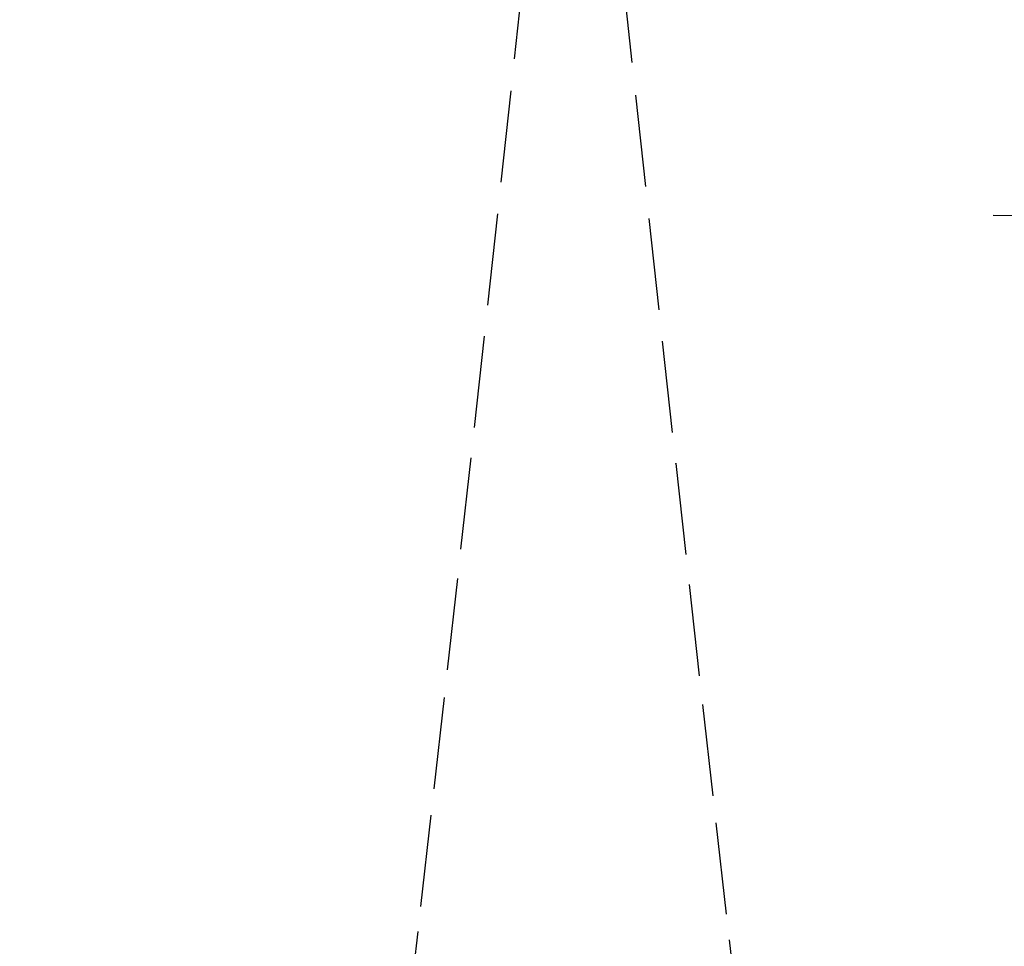
# Model space of a CAD drawing. Units: millimetres. Extents: x -52 to 68, y 3917 to 4086.
# Drawn here: x -2 to -1, y 3986 to 3987 of the extents above; entities that cross this region are included whole.
import ezdxf

# ---------------------------------------------------------------- set-up
doc = ezdxf.new("R2010")
doc.units = ezdxf.units.MM
doc.header["$LTSCALE"] = 0.2
doc.linetypes.add('DOT', pattern=[6.35, 0, -6.35])
for name, color, linetype in [('b-HID', 255, 'DOT'), ('b-VIS', 7, 'Continuous'), ('bottom-HID', 255, 'DOT'), ('bottom-VIS', 250, 'Continuous'), ('f-HID', 255, 'DOT'), ('f-VIS', 7, 'Continuous'), ('front-HID', 255, 'DOT'), ('front-VIS', 250, 'Continuous')]:
    doc.layers.add(name, color=color, linetype=linetype)

msp = doc.modelspace()

# ---------------------------------------------------------------- linework, layer by layer
at = {"layer": 'b-HID'}
for p, q in [((-1.1354, 3987.3094), (-1.1207, 3987.4441)), ((-1.0185, 3987.4046), (-1.0038, 3987.2699)), ((-1.15, 3987.175), (-1.1354, 3987.3094)), ((-1.0038, 3987.2699), (-0.9892, 3987.1356)), ((-1.1646, 3987.041), (-1.15, 3987.175)), ((-0.9892, 3987.1356), (-0.9746, 3987.0018)), ((-1.1792, 3986.9078), (-1.1646, 3987.041)), ((-0.9746, 3987.0018), (-0.96, 3986.8689)), ((-1.1938, 3986.7754), (-1.1792, 3986.9078)), ((-0.96, 3986.8689), (-0.9454, 3986.737)), ((-1.2084, 3986.6442), (-1.1938, 3986.7754)), ((-0.9454, 3986.737), (-0.9308, 3986.6064)), ((-1.2229, 3986.5144), (-1.2083, 3986.6443)), ((-0.9308, 3986.6064), (-0.9162, 3986.4772)), ((-1.2375, 3986.3863), (-1.2229, 3986.5145)), ((-0.9162, 3986.4773), (-0.9017, 3986.3498)), ((-1.252, 3986.2599), (-1.2374, 3986.3864)), ((-0.9017, 3986.3499), (-0.8871, 3986.2242))]:
    msp.add_line(p, q, dxfattribs=at)
at = {"layer": 'b-HID', "extrusion": (4.44089e-16, 0, -1)}
for radius, start, end in [(30, 242.18186, 297.81814), (30.2277, 242.4094, 297.5906)]:
    msp.add_arc((0, 4017.3574), radius, start, end, dxfattribs=at)
at = {"layer": 'b-HID', "extrusion": (4.51994e-16, -8.60571e-19, -1)}
msp.add_ellipse((-0.542, 3987.2448), major_axis=(-0.5934, 0.0646), ratio=0.0302, start_param=6.28318, end_param=6.283183, dxfattribs=at)
at = {"layer": 'b-HID', "extrusion": (4.45308e-16, 1.32552e-19, -1)}
msp.add_ellipse((-1.5967, 3987.2054), major_axis=(-0.5929, -0.0645), ratio=0.040825, start_param=3.141587, end_param=3.141596, dxfattribs=at)
at = {"layer": 'b-HID', "extrusion": (4.51278e-16, -7.85362e-19, -1)}
msp.add_ellipse((-0.5566, 3987.1102), major_axis=(0.5933, -0.0648), ratio=0.072791, start_param=3.141559, end_param=3.14158, dxfattribs=at)
at = {"layer": 'b-HID', "extrusion": (4.45416e-16, 1.44677e-19, -1)}
msp.add_ellipse((-1.582, 3987.0709), major_axis=(0.5928, 0.0647), ratio=0.084868, start_param=6.283164, end_param=6.283198, dxfattribs=at)
at = {"layer": 'b-HID', "extrusion": (4.50568e-16, -7.11569e-19, -1)}
msp.add_ellipse((-0.5713, 3986.9759), major_axis=(-0.5933, 0.0652), ratio=0.11473, start_param=6.283101, end_param=6.283155, dxfattribs=at)
at = {"layer": 'b-HID', "extrusion": (4.4553e-16, 1.57817e-19, -1)}
msp.add_ellipse((-1.5674, 3986.9369), major_axis=(-0.5928, -0.0649), ratio=0.128092, start_param=3.141546, end_param=3.14162, dxfattribs=at)
at = {"layer": 'b-HID', "extrusion": (4.49866e-16, -6.38869e-19, -1)}
msp.add_ellipse((-0.5859, 3986.8422), major_axis=(0.5932, -0.0656), ratio=0.156015, start_param=3.141434, end_param=3.141538, dxfattribs=at)
at = {"layer": 'b-HID', "extrusion": (4.45651e-16, 1.72058e-19, -1)}
msp.add_ellipse((-1.5527, 3986.8036), major_axis=(0.5928, 0.0653), ratio=0.17048, start_param=6.283103, end_param=6.283232, dxfattribs=at)
at = {"layer": 'b-HID', "extrusion": (4.49171e-16, -5.66925e-19, -1)}
msp.add_ellipse((-0.6006, 3986.7093), major_axis=(-0.5932, 0.0662), ratio=0.196656, start_param=6.282929, end_param=6.283098, dxfattribs=at)
at = {"layer": 'b-HID', "extrusion": (4.45778e-16, 1.87499e-19, -1)}
msp.add_ellipse((-1.5381, 3986.6712), major_axis=(-0.5927, -0.0658), ratio=0.212025, start_param=3.141465, end_param=3.141666, dxfattribs=at)
at = {"layer": 'b-HID', "extrusion": (4.48484e-16, -4.95387e-19, -1)}
msp.add_ellipse((-0.6152, 3986.5774), major_axis=(0.5931, -0.0669), ratio=0.236665, start_param=3.141213, end_param=3.141465, dxfattribs=at)
at = {"layer": 'b-HID', "extrusion": (4.45912e-16, 2.04258e-19, -1)}
msp.add_ellipse((-1.5234, 3986.54), major_axis=(0.5926, 0.0664), ratio=0.252733, start_param=6.283001, end_param=6.283291, dxfattribs=at)
at = {"layer": 'b-HID', "extrusion": (4.47804e-16, -4.23884e-19, -1)}
msp.add_ellipse((-0.6299, 3986.4469), major_axis=(-0.593, 0.0677), ratio=0.27606, start_param=6.282656, end_param=6.283009, dxfattribs=at)
at = {"layer": 'b-HID', "extrusion": (4.46053e-16, 2.22472e-19, -1)}
msp.add_ellipse((-1.5088, 3986.4101), major_axis=(-0.5926, -0.0671), ratio=0.292615, start_param=3.14134, end_param=3.141739, dxfattribs=at)
at = {"layer": 'b-HID', "extrusion": (4.4713e-16, -3.52018e-19, -1)}
msp.add_ellipse((-0.6445, 3986.3178), major_axis=(0.5929, -0.0686), ratio=0.314859, start_param=3.140884, end_param=3.141359, dxfattribs=at)
at = {"layer": 'b-HID', "extrusion": (4.46201e-16, 2.42304e-19, -1)}
msp.add_ellipse((-1.4941, 3986.2818), major_axis=(0.5925, 0.068), ratio=0.331689, start_param=6.282851, end_param=6.28338, dxfattribs=at)
at = {"layer": 'b-VIS', "extrusion": (4.44089e-16, 0, -1)}
for radius, start, end in [(29.8, 246.25389, 293.74611), (31.5, 247.60731, 292.39269)]:
    msp.add_arc((0, 4017.3574), radius, start, end, dxfattribs=at)
at = {"layer": 'bottom-HID'}
for p, q in [((-1.1354, 3987.3094), (-1.1207, 3987.4441)), ((-1.0185, 3987.4046), (-1.0038, 3987.2699)), ((-1.15, 3987.175), (-1.1354, 3987.3094)), ((-1.0038, 3987.2699), (-0.9892, 3987.1356)), ((-1.1646, 3987.041), (-1.15, 3987.175)), ((-0.9892, 3987.1356), (-0.9746, 3987.0018)), ((-1.1792, 3986.9078), (-1.1646, 3987.041)), ((-0.9746, 3987.0018), (-0.96, 3986.8689)), ((-1.1938, 3986.7754), (-1.1792, 3986.9078)), ((-0.96, 3986.8689), (-0.9454, 3986.737)), ((-1.2084, 3986.6442), (-1.1938, 3986.7754)), ((-0.9454, 3986.737), (-0.9308, 3986.6064)), ((-1.2229, 3986.5144), (-1.2083, 3986.6443)), ((-0.9308, 3986.6064), (-0.9162, 3986.4772)), ((-1.2375, 3986.3863), (-1.2229, 3986.5145)), ((-0.9162, 3986.4773), (-0.9017, 3986.3498)), ((-1.252, 3986.2599), (-1.2374, 3986.3864)), ((-0.9017, 3986.3499), (-0.8871, 3986.2242))]:
    msp.add_line(p, q, dxfattribs=at)
at = {"layer": 'bottom-HID', "extrusion": (0, 0, -1)}
for radius, start, end in [(30, 242.18186, 297.81814), (30.2277, 242.4094, 297.5906)]:
    msp.add_arc((0, 4017.3574), radius, start, end, dxfattribs=at)
for centre, major_axis, ratio, start_param, end_param in [((-0.542, 3987.2448), (-0.5934, 0.0646), 0.0302, 6.28318, 6.283183), ((-1.5967, 3987.2054), (-0.5929, -0.0645), 0.040825, 3.141587, 3.141596), ((-0.5566, 3987.1102), (0.5933, -0.0648), 0.072791, 3.141559, 3.14158), ((-1.582, 3987.0709), (0.5928, 0.0647), 0.084868, 6.283164, 6.283198), ((-0.5713, 3986.9759), (-0.5933, 0.0652), 0.11473, 6.283101, 6.283155), ((-1.5674, 3986.9369), (-0.5928, -0.0649), 0.128092, 3.141546, 3.14162), ((-0.5859, 3986.8422), (0.5932, -0.0656), 0.156015, 3.141434, 3.141538), ((-1.5527, 3986.8036), (0.5928, 0.0653), 0.17048, 6.283103, 6.283232), ((-0.6006, 3986.7093), (-0.5932, 0.0662), 0.196656, 6.282929, 6.283098), ((-1.5381, 3986.6712), (-0.5927, -0.0658), 0.212025, 3.141465, 3.141666), ((-0.6152, 3986.5774), (0.5931, -0.0669), 0.236665, 3.141213, 3.141465), ((-1.5234, 3986.54), (0.5926, 0.0664), 0.252733, 6.283001, 6.283291), ((-0.6299, 3986.4469), (-0.593, 0.0677), 0.27606, 6.282656, 6.283009), ((-1.5088, 3986.4101), (-0.5926, -0.0671), 0.292615, 3.14134, 3.141739), ((-0.6445, 3986.3178), (0.5929, -0.0686), 0.314859, 3.140884, 3.141359), ((-1.4941, 3986.2818), (0.5925, 0.068), 0.331689, 6.282851, 6.28338)]:
    msp.add_ellipse(centre, major_axis=major_axis, ratio=ratio, start_param=start_param, end_param=end_param, dxfattribs=at)
at = {"layer": 'bottom-VIS', "extrusion": (0, 0, -1)}
for radius, start, end in [(29.8, 246.25389, 293.74611), (31.5, 247.60731, 292.39269)]:
    msp.add_arc((0, 4017.3574), radius, start, end, dxfattribs=at)
at = {"layer": 'f-HID'}
for p, q in [((-1.1354, 3987.3094), (-1.1207, 3987.4441)), ((-1.0185, 3987.4046), (-1.0038, 3987.2699)), ((-1.15, 3987.175), (-1.1354, 3987.3094)), ((-1.0038, 3987.2699), (-0.9892, 3987.1356)), ((-1.1646, 3987.041), (-1.15, 3987.175)), ((-0.9892, 3987.1356), (-0.9746, 3987.0018)), ((-1.1792, 3986.9078), (-1.1646, 3987.041)), ((-0.9746, 3987.0018), (-0.96, 3986.8689)), ((-1.1938, 3986.7754), (-1.1792, 3986.9078)), ((-0.96, 3986.8689), (-0.9454, 3986.737)), ((-1.2084, 3986.6442), (-1.1938, 3986.7754)), ((-0.9454, 3986.737), (-0.9308, 3986.6064)), ((-1.2229, 3986.5144), (-1.2083, 3986.6443)), ((-0.9308, 3986.6064), (-0.9162, 3986.4772)), ((-1.2375, 3986.3863), (-1.2229, 3986.5145)), ((-0.9162, 3986.4773), (-0.9017, 3986.3498)), ((-1.252, 3986.2599), (-1.2374, 3986.3864)), ((-0.9017, 3986.3499), (-0.8871, 3986.2242))]:
    msp.add_line(p, q, dxfattribs=at)
for radius in [47.2, 40.35, 39.25, 30.2277]:
    msp.add_circle((0, 4017.3574), radius, dxfattribs=at)
msp.add_arc((0, 4017.3574), 31.5, 243.6122, 296.3878, dxfattribs=at)
for centre, major_axis, ratio, start_param, end_param in [((-0.542, 3987.2448), (-0.5934, 0.0646), 0.0302, 0.000002, 0.000005), ((-1.5967, 3987.2054), (-0.5929, -0.0645), 0.040825, 3.141589, 3.141598), ((-0.5566, 3987.1102), (0.5933, -0.0648), 0.072791, 3.141605, 3.141626), ((-1.582, 3987.0709), (0.5928, 0.0647), 0.084868, 6.283173, 6.283206), ((-0.5713, 3986.9759), (-0.5933, 0.0652), 0.11473, 0.00003, 0.000084), ((-1.5674, 3986.9369), (-0.5928, -0.0649), 0.128092, 3.141566, 3.141639), ((-0.5859, 3986.8422), (0.5932, -0.0656), 0.156015, 3.141648, 3.141751), ((-1.5527, 3986.8036), (0.5928, 0.0653), 0.17048, 6.283138, 6.283267), ((-0.6006, 3986.7093), (-0.5932, 0.0662), 0.196656, 0.000088, 0.000256), ((-1.5381, 3986.6712), (-0.5927, -0.0658), 0.212025, 3.141519, 3.141721), ((-0.6152, 3986.5774), (0.5931, -0.0669), 0.236665, 3.141721, 3.141972), ((-1.5234, 3986.54), (0.5926, 0.0664), 0.252733, 6.283079, 6.28337), ((-0.6299, 3986.4469), (-0.593, 0.0677), 0.27606, 0.000176, 0.00053), ((-1.5088, 3986.4101), (-0.5926, -0.0671), 0.292615, 3.141447, 3.141846), ((-0.6445, 3986.3178), (0.5929, -0.0686), 0.314859, 3.141826, 3.142302), ((-1.4941, 3986.2818), (0.5925, 0.068), 0.331689, 6.282991, 6.283519)]:
    msp.add_ellipse(centre, major_axis=major_axis, ratio=ratio, start_param=start_param, end_param=end_param, dxfattribs=at)
at = {"layer": 'f-VIS'}
msp.add_circle((0, 4017.3574), 50, dxfattribs=at)
at = {"layer": 'front-HID'}
for p, q in [((-1.1354, 3987.3094), (-1.1207, 3987.4441)), ((-1.0185, 3987.4046), (-1.0038, 3987.2699)), ((-1.15, 3987.175), (-1.1354, 3987.3094)), ((-1.0038, 3987.2699), (-0.9892, 3987.1356)), ((-1.1646, 3987.041), (-1.15, 3987.175)), ((-0.9892, 3987.1356), (-0.9746, 3987.0018)), ((-1.1792, 3986.9078), (-1.1646, 3987.041)), ((-0.9746, 3987.0018), (-0.96, 3986.8689)), ((-1.1938, 3986.7754), (-1.1792, 3986.9078)), ((-0.96, 3986.8689), (-0.9454, 3986.737)), ((-1.2084, 3986.6442), (-1.1938, 3986.7754)), ((-0.9454, 3986.737), (-0.9308, 3986.6064)), ((-1.2229, 3986.5144), (-1.2083, 3986.6443)), ((-0.9308, 3986.6064), (-0.9162, 3986.4772)), ((-1.2375, 3986.3863), (-1.2229, 3986.5145)), ((-0.9162, 3986.4773), (-0.9017, 3986.3498)), ((-1.252, 3986.2599), (-1.2374, 3986.3864)), ((-0.9017, 3986.3499), (-0.8871, 3986.2242))]:
    msp.add_line(p, q, dxfattribs=at)
for radius in [47.2, 40.35, 39.25, 30.2277]:
    msp.add_circle((0, 4017.3574), radius, dxfattribs=at)
msp.add_arc((0, 4017.3574), 31.5, 243.6122, 296.3878, dxfattribs=at)
for centre, major_axis, ratio, start_param, end_param in [((-0.542, 3987.2448), (-0.5934, 0.0646), 0.0302, 0.000002, 0.000005), ((-1.5967, 3987.2054), (-0.5929, -0.0645), 0.040825, 3.141589, 3.141598), ((-0.5566, 3987.1102), (0.5933, -0.0648), 0.072791, 3.141605, 3.141626), ((-1.582, 3987.0709), (0.5928, 0.0647), 0.084868, 6.283173, 6.283206), ((-0.5713, 3986.9759), (-0.5933, 0.0652), 0.11473, 0.00003, 0.000084), ((-1.5674, 3986.9369), (-0.5928, -0.0649), 0.128092, 3.141566, 3.141639), ((-0.5859, 3986.8422), (0.5932, -0.0656), 0.156015, 3.141648, 3.141751), ((-1.5527, 3986.8036), (0.5928, 0.0653), 0.17048, 6.283138, 6.283267), ((-0.6006, 3986.7093), (-0.5932, 0.0662), 0.196656, 0.000088, 0.000256), ((-1.5381, 3986.6712), (-0.5927, -0.0658), 0.212025, 3.141519, 3.141721), ((-0.6152, 3986.5774), (0.5931, -0.0669), 0.236665, 3.141721, 3.141972), ((-1.5234, 3986.54), (0.5926, 0.0664), 0.252733, 6.283079, 6.28337), ((-0.6299, 3986.4469), (-0.593, 0.0677), 0.27606, 0.000176, 0.00053), ((-1.5088, 3986.4101), (-0.5926, -0.0671), 0.292615, 3.141447, 3.141846), ((-0.6445, 3986.3178), (0.5929, -0.0686), 0.314859, 3.141826, 3.142302), ((-1.4941, 3986.2818), (0.5925, 0.068), 0.331689, 6.282991, 6.283519)]:
    msp.add_ellipse(centre, major_axis=major_axis, ratio=ratio, start_param=start_param, end_param=end_param, dxfattribs=at)
at = {"layer": 'front-VIS'}
msp.add_circle((0, 4017.3574), 50, dxfattribs=at)

doc.saveas('drawing.dxf')
